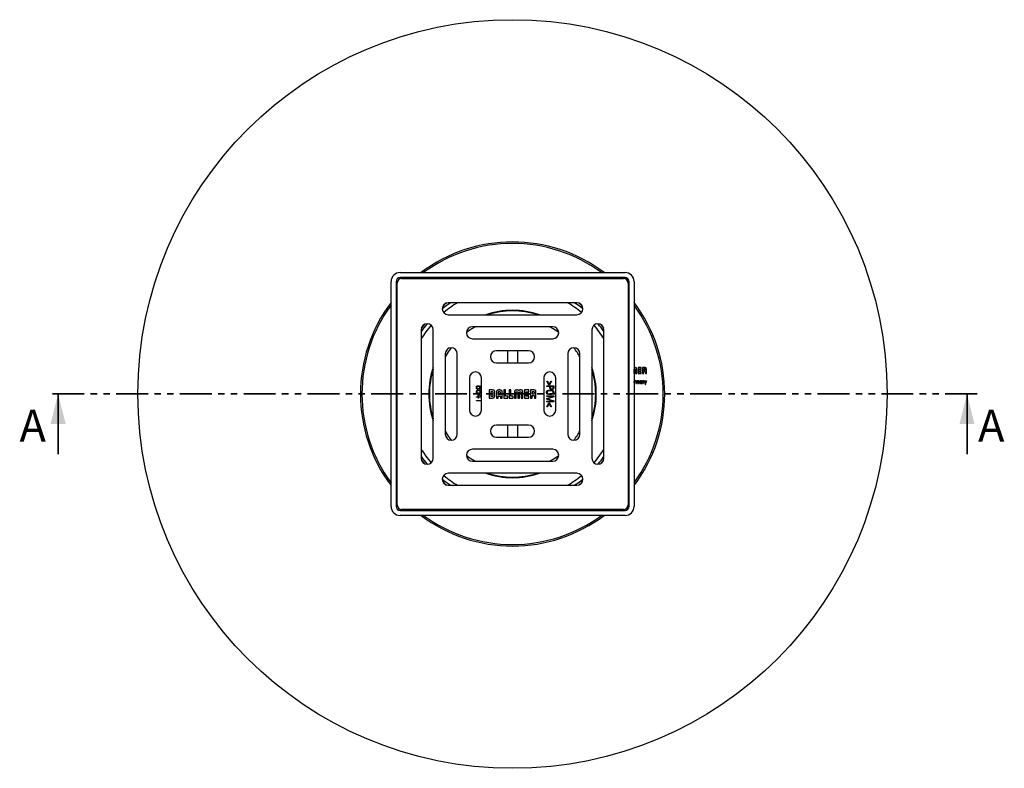
# Model space of a CAD drawing. Units: millimetres. Extents: x 94 to 290, y 12 to 296.
# Drawn here: x 94 to 290, y 12 to 161 of the extents above; entities that cross this region are included whole.
import ezdxf

# ---------------------------------------------------------------- set-up
doc = ezdxf.new("R2010")
doc.units = ezdxf.units.MM
doc.linetypes.add('SLD-Durchgehend', pattern=[0])
doc.linetypes.add('SLD-Phantom', pattern=[12.7, 6.35, -1.27, 1.27, -1.27, 1.27, -1.27])
doc.styles.add('SLDTEXTSTYLE0', font='TXT', dxfattribs={"width": 0.75})

msp = doc.modelspace()

# ---------------------------------------------------------------- linework, layer by layer
at = {"color": 7, "linetype": 'SLD-Durchgehend', "lineweight": 25}
for p, q in [((169.5721, 110.5316), (214.3721, 110.5316)), ((167.7721, 63.9316), (167.7721, 108.7316)), ((168.7721, 108.7316), (168.7721, 63.9316)), ((168.9721, 64.2316), (168.9721, 108.4316)), ((214.3721, 109.5316), (169.5721, 109.5316)), ((169.8721, 109.3316), (214.0721, 109.3316)), ((214.9721, 108.4316), (214.9721, 64.2316)), ((215.1721, 63.9316), (215.1721, 108.7316)), ((216.1721, 108.7316), (216.1721, 63.9316)), ((178.8543, 104.4887), (178.1479, 103.9569)), ((204.7721, 104.5316), (179.1721, 104.5316)), ((205.7963, 103.9569), (205.09, 104.4887)), ((179.1721, 102.1316), (204.7721, 102.1316)), ((173.7721, 99.1316), (173.7721, 73.5316)), ((176.1721, 73.5316), (176.1721, 99.1316)), ((199.9721, 99.7316), (183.9721, 99.7316)), ((207.7721, 99.1316), (207.7721, 73.5316)), ((210.1721, 73.5316), (210.1721, 99.1316)), ((183.9721, 97.3316), (199.9721, 97.3316)), ((178.5721, 94.3316), (178.5721, 78.3316)), ((180.9721, 78.3316), (180.9721, 94.3316)), ((195.1721, 94.9316), (188.7721, 94.9316)), ((190.9721, 94.9316), (190.9721, 92.5316)), ((192.9721, 94.9316), (192.9721, 92.5316)), ((202.9721, 94.3316), (202.9721, 78.3316)), ((205.3721, 78.3316), (205.3721, 94.3316)), ((188.7721, 92.5316), (195.1721, 92.5316)), ((216.1721, 90.4177), (216.2226, 90.4177)), ((216.2226, 90.4177), (216.2224, 91.2899)), ((216.3842, 91.6205), (216.2597, 91.6203)), ((216.4687, 91.2902), (216.4689, 90.4177)), ((216.4689, 90.4177), (216.7255, 90.4177)), ((216.7255, 90.4177), (216.7266, 91.2597)), ((216.9598, 91.6206), (216.9598, 90.4177)), ((217.6155, 91.6206), (216.9598, 91.6206)), ((216.9598, 90.4177), (217.6155, 90.4177)), ((217.2187, 91.362), (217.6155, 91.362)), ((217.2187, 91.1485), (217.2187, 91.362)), ((217.6155, 91.1485), (217.2187, 91.1485)), ((217.2187, 90.8898), (217.6155, 90.8898)), ((217.2187, 90.6763), (217.2187, 90.8898)), ((217.6155, 90.6763), (217.2187, 90.6763)), ((217.6155, 91.362), (217.6155, 91.6206)), ((217.6155, 90.8898), (217.6155, 91.1485)), ((217.6155, 90.4177), (217.6155, 90.6763)), ((218.351, 91.6206), (217.8469, 91.6205)), ((217.8469, 91.6205), (217.8469, 90.4175)), ((217.8469, 90.4175), (218.1057, 90.4175)), ((218.1055, 91.3643), (218.1055, 91.042)), ((218.1055, 91.042), (218.3209, 91.042)), ((218.1057, 90.7993), (218.3186, 90.7993)), ((218.1057, 90.4175), (218.1057, 90.7993)), ((218.438, 90.6772), (218.438, 90.4175)), ((218.438, 90.4175), (218.6765, 90.4175)), ((218.6765, 90.4175), (218.6764, 90.7709)), ((183.3721, 89.5316), (183.3721, 83.1316)), ((185.7721, 83.1316), (185.7721, 89.5316)), ((198.1721, 89.5316), (198.1721, 83.1316)), ((199.2242, 88.0905), (198.7721, 88.8864)), ((198.7721, 88.8864), (198.8798, 88.8864)), ((198.8798, 88.8864), (199.2668, 88.1982)), ((199.2764, 88.1982), (199.6516, 88.8864)), ((199.7593, 88.8864), (199.3089, 88.0905)), ((199.6516, 88.8864), (199.7593, 88.8864)), ((200.5721, 83.1316), (200.5721, 89.5316)), ((216.1721, 88.6958), (216.1859, 88.6958)), ((216.1859, 88.6051), (216.1721, 88.6051)), ((216.3264, 88.9753), (216.3264, 88.4428)), ((216.3895, 88.9753), (216.3264, 88.9753)), ((216.3264, 88.4428), (216.3895, 88.4428)), ((216.3895, 88.9035), (216.3895, 88.9753)), ((216.3917, 88.9035), (216.3895, 88.9035)), ((216.3895, 88.4428), (216.3895, 88.7854)), ((216.5383, 88.9216), (216.5383, 88.9856)), ((216.6924, 88.9753), (216.6355, 88.9753)), ((216.6355, 88.9753), (216.6355, 88.4428)), ((216.6355, 88.4428), (216.6987, 88.4428)), ((216.6924, 88.91), (216.6924, 88.9753)), ((216.6945, 88.91), (216.6924, 88.91)), ((216.6987, 88.4428), (216.6987, 88.7854)), ((216.8921, 88.8234), (216.8921, 88.4428)), ((216.8921, 88.4428), (216.9553, 88.4428)), ((217.1484, 88.8234), (217.1484, 88.4428)), ((217.1484, 88.4428), (217.2117, 88.4428)), ((217.2117, 88.4428), (217.2117, 88.8394)), ((217.3532, 88.8434), (217.4207, 88.8434)), ((217.633, 88.6178), (217.633, 88.7148)), ((217.6351, 88.508), (217.6373, 88.508)), ((217.6373, 88.508), (217.6373, 88.4428)), ((217.6373, 88.4428), (217.7026, 88.4428)), ((217.8514, 88.9753), (217.8514, 88.4428)), ((217.9147, 88.9753), (217.8514, 88.9753)), ((217.8514, 88.4428), (217.9147, 88.4428)), ((217.9147, 88.91), (217.9147, 88.9753)), ((217.9167, 88.91), (217.9147, 88.91)), ((217.9147, 88.4428), (217.9147, 88.7771)), ((218.1279, 88.4428), (218.1911, 88.4428)), ((218.2873, 88.9753), (218.4561, 88.4417)), ((218.356, 88.9753), (218.2873, 88.9753)), ((218.4856, 88.5387), (218.356, 88.9753)), ((218.4561, 88.4417), (218.3939, 88.2414)), ((218.3939, 88.2414), (218.4561, 88.2414)), ((218.4561, 88.2414), (218.6765, 88.9753)), ((218.4877, 88.5387), (218.4856, 88.5387)), ((218.6134, 88.9753), (218.4877, 88.5387)), ((218.6765, 88.9753), (218.6134, 88.9753)), ((185.1022, 87.0854), (185.1022, 86.9598)), ((185.3844, 86.9578), (185.3844, 87.0675)), ((185.3844, 87.0675), (185.7721, 87.0675)), ((185.4808, 87.4825), (185.4769, 87.4825)), ((185.4828, 87.7658), (185.4867, 87.7697)), ((185.7721, 86.9598), (185.5299, 86.9598)), ((187.3214, 87.1313), (187.3214, 85.5319)), ((187.9879, 87.1313), (187.3214, 87.1313)), ((187.6651, 86.7907), (187.6651, 85.8758)), ((187.9667, 86.7907), (187.6651, 86.7907)), ((188.123, 86.0103), (188.123, 86.6352)), ((188.4463, 85.9987), (188.4463, 86.6513)), ((188.751, 86.6597), (188.751, 85.5319)), ((189.0944, 86.6421), (189.0944, 86.2498)), ((189.4246, 87.1313), (189.2296, 87.1313)), ((189.4066, 86.7896), (189.25, 86.7896)), ((189.5622, 86.2498), (189.5622, 86.6277)), ((189.9056, 85.5295), (189.9056, 86.6516)), ((190.5778, 87.1301), (190.2338, 87.1301)), ((190.2338, 87.1301), (190.2338, 85.5306)), ((190.5778, 85.8745), (190.5778, 87.1301)), ((191.6333, 87.1301), (191.2892, 87.1301)), ((191.2892, 87.1301), (191.2892, 85.5306)), ((191.6333, 85.8745), (191.6333, 87.1301)), ((192.3569, 86.6502), (192.3582, 85.5305)), ((192.6995, 85.5305), (192.6995, 86.691)), ((192.7471, 86.7582), (192.9804, 86.7582)), ((192.9771, 87.1299), (192.8115, 87.1299)), ((193.0266, 86.6907), (193.0266, 85.5305)), ((193.3746, 85.5305), (193.3746, 86.6904)), ((193.4208, 86.7579), (193.6542, 86.7579)), ((193.5881, 87.13), (193.4226, 87.13)), ((193.7017, 86.6907), (193.7017, 85.5305)), ((194.0428, 85.5305), (194.0428, 86.6503)), ((195.2236, 87.1301), (194.3525, 87.1301)), ((194.3525, 87.1301), (194.3525, 85.5306)), ((194.6966, 86.5023), (194.6966, 86.7862)), ((194.6966, 86.7862), (195.2236, 86.7862)), ((195.2236, 86.5023), (194.6966, 86.5023)), ((195.2236, 86.7862), (195.2236, 87.1301)), ((195.2236, 86.1585), (195.2236, 86.5023)), ((195.5313, 87.1298), (195.5313, 85.5304)), ((196.2009, 87.1298), (195.5313, 87.1298)), ((195.8748, 86.7892), (195.8748, 86.3607)), ((196.1603, 86.7892), (195.8748, 86.7892)), ((195.8748, 86.3607), (196.1609, 86.3607)), ((196.3166, 86.5163), (196.3166, 86.6337)), ((198.7721, 87.8034), (198.7721, 87.929)), ((198.7721, 87.929), (200.1721, 87.929)), ((199.4183, 87.8034), (198.7721, 87.8034)), ((199.3089, 88.0905), (199.2242, 88.0905)), ((199.2668, 88.1982), (199.2764, 88.1982)), ((199.4183, 87.5641), (199.4183, 87.8034)), ((200.0644, 87.8034), (199.526, 87.8034)), ((199.526, 87.8034), (199.526, 87.5703)), ((200.0644, 87.5723), (200.0644, 87.8034)), ((200.1721, 87.929), (200.1721, 87.5409)), ((184.7721, 85.6675), (184.7721, 85.7752)), ((184.7721, 85.7752), (185.1132, 85.7752)), ((185.1132, 85.6675), (184.7721, 85.6675)), ((184.7721, 84.9495), (184.7721, 85.0572)), ((184.7721, 85.0572), (185.7721, 85.0572)), ((185.7721, 84.9495), (184.7721, 84.9495)), ((185.1132, 85.7752), (185.1132, 86.2777)), ((185.1132, 86.2777), (185.2245, 86.2777)), ((185.1132, 85.5084), (185.1132, 85.6675)), ((185.2208, 85.5084), (185.1132, 85.5084)), ((185.7721, 85.8903), (185.2124, 86.17)), ((185.2124, 86.17), (185.2208, 85.7752)), ((185.2208, 85.7752), (185.7721, 85.7752)), ((185.7721, 85.6675), (185.2208, 85.6675)), ((185.2208, 85.6675), (185.2208, 85.5084)), ((185.2245, 86.2777), (185.7721, 86.0184)), ((187.3214, 85.5319), (187.9509, 85.5319)), ((187.6651, 85.8758), (187.9685, 85.8758)), ((188.751, 85.5319), (189.0943, 85.5319)), ((189.0943, 85.5319), (189.0943, 85.9084)), ((189.0943, 85.9084), (189.5621, 85.9084)), ((189.0944, 86.2498), (189.5622, 86.2498)), ((189.5621, 85.9084), (189.5621, 85.5295)), ((189.5621, 85.5295), (189.9056, 85.5295)), ((190.2338, 85.5306), (191.0519, 85.5306)), ((191.0519, 85.8745), (190.5778, 85.8745)), ((191.0519, 85.5306), (191.0519, 85.8745)), ((191.2892, 85.5306), (192.1074, 85.5306)), ((192.1074, 85.8745), (191.6333, 85.8745)), ((192.1074, 85.5306), (192.1074, 85.8745)), ((192.3582, 85.5305), (192.6995, 85.5305)), ((193.0266, 85.5305), (193.0284, 85.5305)), ((193.0284, 85.5305), (193.3746, 85.5305)), ((193.7017, 85.5305), (194.0428, 85.5305)), ((194.3525, 85.5306), (195.2236, 85.5306)), ((194.6966, 85.8745), (194.6966, 86.1585)), ((194.6966, 86.1585), (195.2236, 86.1585)), ((195.2236, 85.8745), (194.6966, 85.8745)), ((195.2236, 85.5306), (195.2236, 85.8745)), ((195.5313, 85.5304), (195.8749, 85.5304)), ((195.8749, 85.5304), (195.875, 86.0376)), ((195.875, 86.0376), (196.1578, 86.0376)), ((196.3164, 85.8754), (196.3165, 85.5301)), ((196.3165, 85.5301), (196.6334, 85.5301)), ((196.6334, 85.5301), (196.6334, 86)), ((198.7721, 85.9726), (200.1721, 85.9726)), ((198.7721, 85.8469), (198.7721, 85.9726)), ((198.7721, 85.4277), (200.0518, 85.8469)), ((200.0518, 85.8469), (198.7721, 85.8469)), ((198.7721, 85.2855), (198.7721, 85.4277)), ((200.0518, 84.8777), (198.7721, 85.2855)), ((198.7721, 84.7521), (198.7721, 84.8777)), ((198.7721, 84.8777), (200.0518, 84.8777)), ((200.1721, 84.7521), (198.7721, 84.7521)), ((198.7721, 83.7767), (199.2242, 84.5726)), ((199.2666, 84.4649), (198.8798, 83.7767)), ((200.1721, 85.7634), (198.9079, 85.3548)), ((198.9079, 85.3548), (198.9079, 85.3508)), ((198.9079, 85.3508), (200.1721, 84.9478)), ((199.2242, 84.5726), (199.3089, 84.5726)), ((199.2761, 84.4649), (199.2666, 84.4649)), ((199.6516, 83.7767), (199.2761, 84.4649)), ((199.3089, 84.5726), (199.7593, 83.7767)), ((200.1721, 85.9726), (200.1721, 85.7634)), ((200.1721, 84.9478), (200.1721, 84.7521)), ((198.8798, 83.7767), (198.7721, 83.7767)), ((199.7593, 83.7767), (199.6516, 83.7767)), ((195.1721, 80.1316), (188.7721, 80.1316)), ((190.9721, 80.1316), (190.9721, 77.7316)), ((192.9721, 80.1316), (192.9721, 77.7316)), ((188.7721, 77.7316), (195.1721, 77.7316)), ((199.9721, 75.3316), (183.9721, 75.3316)), ((173.815, 73.2137), (174.3468, 72.5074)), ((183.9721, 72.9316), (199.9721, 72.9316)), ((209.5974, 72.5074), (210.1293, 73.2137)), ((204.7721, 70.5316), (179.1721, 70.5316)), ((179.1721, 68.1316), (204.7721, 68.1316)), ((169.5721, 63.1316), (214.3721, 63.1316)), ((214.0721, 63.3316), (169.8721, 63.3316)), ((214.3721, 62.1316), (169.5721, 62.1316))]:
    msp.add_line(p, q, dxfattribs=at)
at = {"color": 7, "linetype": 'SLD-Phantom', "lineweight": 35}
msp.add_line((284.4761, 86.3316), (99.4681, 86.3316), dxfattribs=at)
at = {"color": 7, "linetype": 'SLD-Durchgehend', "lineweight": 35}
for p, q in [((101.4681, 74.3316), (101.4681, 86.3316)), ((282.4761, 74.3316), (282.4761, 86.3316))]:
    msp.add_line(p, q, dxfattribs=at)
at = {"color": 7, "linetype": 'SLD-Durchgehend', "lineweight": 25, "flags": 128}
for points in [[(177.9723, 103.3541), (178.7318, 103.9513), (179.5415, 104.5316)], [(204.4028, 104.5316), (205.2125, 103.9513), (205.9719, 103.3541)], [(174.3468, 100.1558), (174.2236, 99.9972), (173.815, 99.4494)], [(174.3468, 100.1558), (174.2236, 99.9972), (173.815, 99.4494)], [(210.1293, 99.4494), (209.7206, 99.9972), (209.5974, 100.1558)], [(210.1293, 99.4494), (209.7206, 99.9972), (209.5974, 100.1558)], [(201.1719, 98.5567), (200.045, 99.3284), (199.3566, 99.7316)], [(201.1719, 98.5567), (200.045, 99.3284), (199.3566, 99.7316)], [(179.747, 95.5313), (179.1741, 94.7162), (178.5721, 93.716)], [(179.747, 95.5313), (179.1741, 94.7162), (178.5721, 93.716)], [(178.5721, 78.9471), (179.1741, 77.947), (179.747, 77.1318)], [(178.5721, 78.9471), (179.1741, 77.947), (179.747, 77.1318)], [(199.3566, 72.9316), (200.045, 73.3347), (201.1719, 74.1064)], [(199.3566, 72.9316), (200.045, 73.3347), (201.1719, 74.1064)], [(179.5415, 68.1316), (178.7318, 68.7118), (177.9723, 69.309)], [(178.1479, 68.7063), (178.662, 68.3149), (178.8543, 68.1744)], [(178.1479, 68.7063), (178.662, 68.3149), (178.8543, 68.1744)], [(205.9719, 69.309), (205.2125, 68.7118), (204.4028, 68.1316)], [(205.09, 68.1744), (205.2822, 68.3149), (205.7963, 68.7063)], [(205.09, 68.1744), (205.2822, 68.3149), (205.7963, 68.7063)]]:
    msp.add_lwpolyline(points, dxfattribs=at)
at = {"color": 7, "linetype": 'SLD-Durchgehend', "lineweight": 25}
msp.add_circle((191.9721, 86.3316), 74.6, dxfattribs=at)
for centre, radius, start, end in [((191.9721, 86.3316), 30.3, 53.004223, 126.995777), ((191.9721, 86.3316), 30, 53.771523, 126.228477), ((169.5721, 108.7316), 1.8, 90, 180), ((214.3721, 108.7316), 1.8, 0, 90), ((169.5721, 108.7316), 0.8, 90, 180), ((169.8721, 108.4316), 0.9, 90, 180), ((214.0721, 108.4316), 0.9, 0, 90), ((214.3721, 108.7316), 0.8, 0, 90), ((191.9721, 86.3316), 30.3, 143.004223, 216.995777), ((191.9721, 86.3316), 30, 143.771523, 216.228477), ((179.1721, 103.3316), 1.2, 90, 270), ((191.9721, 86.3316), 21.24, 121.032633, 130.210228), ((191.9721, 86.3316), 21.24, 49.789772, 58.967367), ((204.7721, 103.3316), 1.2, 270, 90), ((191.9721, 86.3316), 30.3, 323.004223, 36.995777), ((191.9721, 86.3316), 30, 323.771523, 36.228477), ((191.9721, 86.3316), 16.6808, 90, 108.702387), ((191.9721, 86.3316), 16.56, 72.574335, 107.425665), ((191.9721, 86.3316), 16.6808, 71.297613, 90), ((174.9721, 99.1316), 1.2, 0, 180), ((191.9721, 86.3316), 22.04, 140.565248, 145.66677), ((191.9721, 86.3316), 21.24, 139.789772, 148.967367), ((208.9721, 99.1316), 1.2, 0, 180), ((191.9721, 86.3316), 21.24, 31.032633, 40.210228), ((191.9721, 86.3316), 22.04, 34.33323, 39.434752), ((183.9721, 98.5316), 1.2, 90, 270), ((191.9721, 86.3316), 15.3, 118.858186, 126.962338), ((199.9721, 98.5316), 1.2, 270, 90), ((179.7721, 94.3316), 1.2, 0, 180), ((188.7721, 93.7316), 1.2, 90, 270), ((195.1721, 93.7316), 1.2, 270, 90), ((204.1721, 94.3316), 1.2, 0, 180), ((191.9721, 86.3316), 15.3, 28.858186, 36.962338), ((191.9721, 86.3316), 16.6808, 161.297613, 198.702387), ((191.9721, 86.3316), 16.56, 162.574335, 180), ((184.5721, 89.5316), 1.2, 0, 180), ((199.3721, 89.5316), 1.2, 0, 180), ((191.9721, 86.3316), 16.6808, 341.297613, 18.702387), ((191.9721, 86.3316), 16.56, 342.574335, 17.425665), ((191.9721, 86.3316), 16.56, 180, 197.425665), ((184.5721, 83.1316), 1.2, 180, 0), ((199.3721, 83.1316), 1.2, 180, 0), ((188.7721, 78.9316), 1.2, 90, 270), ((195.1721, 78.9316), 1.2, 270, 90), ((191.9721, 86.3316), 15.3, 323.037662, 331.141814), ((179.7721, 78.3316), 1.2, 180, 0), ((204.1721, 78.3316), 1.2, 180, 0), ((191.9721, 86.3316), 21.24, 211.032633, 220.210228), ((183.9721, 74.1316), 1.2, 90, 270), ((199.9721, 74.1316), 1.2, 270, 90), ((191.9721, 86.3316), 21.24, 319.789772, 328.967367), ((191.9721, 86.3316), 22.04, 214.33323, 219.434752), ((174.9721, 73.5316), 1.2, 180, 0), ((191.9721, 86.3316), 15.3, 233.037662, 241.141814), ((208.9721, 73.5316), 1.2, 180, 0), ((191.9721, 86.3316), 22.04, 320.565248, 325.66677), ((179.1721, 69.3316), 1.2, 90, 270), ((191.9721, 86.3316), 21.24, 229.789772, 238.967367), ((191.9721, 86.3316), 16.6808, 251.297613, 288.702387), ((191.9721, 86.3316), 16.56, 252.574335, 287.425665), ((191.9721, 86.3316), 21.24, 301.032633, 310.210228), ((204.7721, 69.3316), 1.2, 270, 90), ((169.5721, 63.9316), 1.8, 180, 270), ((169.5721, 63.9316), 0.8, 180, 270), ((169.8721, 64.2316), 0.9, 180, 270), ((214.0721, 64.2316), 0.9, 270, 0), ((214.3721, 63.9316), 0.8, 270, 0), ((214.3721, 63.9316), 1.8, 270, 0), ((191.9721, 86.3316), 30.3, 233.004223, 270), ((191.9721, 86.3316), 30, 233.771523, 270), ((191.9721, 86.3316), 30.3, 270, 306.995777), ((191.9721, 86.3316), 30, 270, 306.228477)]:
    msp.add_arc(centre, radius, start, end, dxfattribs=at)
for points, knots in [([(216.2597, 91.6203), (216.2421, 91.6196), (216.2118, 91.6182), (216.1839, 91.6066), (216.1721, 91.6018)], [0, 0, 0, 0, 0.57962445, 1, 1, 1, 1]), ([(216.2302, 91.3334), (216.2362, 91.3393), (216.2448, 91.3406), (216.2572, 91.3406), (216.3157, 91.3406), (216.3743, 91.3406), (216.4329, 91.3406), (216.446, 91.3406), (216.4559, 91.3394), (216.4617, 91.3332)], [95.71924883, 95.71924883, 95.71924883, 95.71924883, 96.71924883, 96.71924883, 96.71924883, 97.96434883, 97.96434883, 97.96434883, 98.96434883, 98.96434883, 98.96434883, 98.96434883]), ([(218.4382, 91.159), (218.4382, 91.1884), (218.4382, 91.2179), (218.4382, 91.2473), (218.4382, 91.3086), (218.3955, 91.3643), (218.3204, 91.3643), (218.2488, 91.3643), (218.1772, 91.3643), (218.1055, 91.3643)], [7.95906, 7.95906, 7.95906, 7.95906, 8.58504, 8.58504, 8.58504, 9.58504, 9.58504, 9.58504, 11.10754, 11.10754, 11.10754, 11.10754]), ([(216.1859, 88.6958), (216.19, 88.7421), (216.1948, 88.7968), (216.1751, 88.8466), (216.1721, 88.8542)], [0, 0, 0, 0, 0.84730662, 1, 1, 1, 1]), ([(216.1721, 88.5356), (216.1743, 88.5409), (216.1833, 88.5629), (216.1848, 88.5869), (216.1859, 88.6051)], [0, 0, 0, 0, 0.2399219, 1, 1, 1, 1]), ([(216.9425, 88.9025), (216.9246, 88.9552), (216.8762, 88.9856), (216.8213, 88.9856), (216.7621, 88.9856), (216.72, 88.9531), (216.6945, 88.91)], [31.87, 31.87, 31.87, 31.87, 32.87, 32.87, 32.87, 33.87, 33.87, 33.87, 33.87]), ([(216.6987, 88.7854), (216.6987, 88.8551), (216.7293, 88.9353), (216.8097, 88.9353), (216.872, 88.9353), (216.891, 88.8762), (216.8921, 88.8234)], [14.3406, 14.3406, 14.3406, 14.3406, 15.3406, 15.3406, 15.3406, 16.3406, 16.3406, 16.3406, 16.3406]), ([(217.2117, 88.8394), (217.2086, 88.9247), (217.1622, 88.9856), (217.0736, 88.9856), (217.0145, 88.9856), (216.969, 88.9552), (216.9425, 88.9025)], [29.87, 29.87, 29.87, 29.87, 30.87, 30.87, 30.87, 31.87, 31.87, 31.87, 31.87]), ([(216.9553, 88.4428), (216.9553, 88.557), (216.9553, 88.6712), (216.9553, 88.7854), (216.9553, 88.8551), (216.9859, 88.9353), (217.066, 88.9353), (217.1284, 88.9353), (217.1475, 88.8762), (217.1484, 88.8234)], [19.4862, 19.4862, 19.4862, 19.4862, 21.9139, 21.9139, 21.9139, 22.9139, 22.9139, 22.9139, 23.9139, 23.9139, 23.9139, 23.9139]), ([(217.633, 88.7654), (217.5253, 88.757), (217.3375, 88.7759), (217.3375, 88.5893), (217.3375, 88.4964), (217.389, 88.4322), (217.4841, 88.4322), (217.5496, 88.4322), (217.6011, 88.4575), (217.6351, 88.508)], [13.9444, 13.9444, 13.9444, 13.9444, 14.9444, 14.9444, 14.9444, 15.9444, 15.9444, 15.9444, 16.9444, 16.9444, 16.9444, 16.9444]), ([(217.7026, 88.4428), (217.6962, 88.5051), (217.6962, 88.5387), (217.6962, 88.5767), (217.6962, 88.6659), (217.6962, 88.7552), (217.6962, 88.8444), (217.6962, 88.9805), (217.5845, 88.9856), (217.5304, 88.9856), (217.4376, 88.9856), (217.3585, 88.9458), (217.3532, 88.8434)], [6.2549, 6.2549, 6.2549, 6.2549, 7.2549, 7.2549, 7.2549, 9.1514, 9.1514, 9.1514, 10.1514, 10.1514, 10.1514, 11.1514, 11.1514, 11.1514, 11.1514]), ([(217.633, 88.7148), (217.542, 88.7117), (217.4049, 88.7223), (217.4049, 88.5926), (217.4049, 88.5322), (217.4355, 88.4827), (217.501, 88.4827), (217.5739, 88.4827), (217.633, 88.5482), (217.633, 88.6178)], [0.6875, 0.6875, 0.6875, 0.6875, 1.6875, 1.6875, 1.6875, 2.6875, 2.6875, 2.6875, 3.6875, 3.6875, 3.6875, 3.6875]), ([(217.4207, 88.8434), (217.4207, 88.9068), (217.4672, 88.9353), (217.5253, 88.9353), (217.6097, 88.9353), (217.633, 88.8878), (217.633, 88.8098), (217.633, 88.795), (217.633, 88.7802), (217.633, 88.7654)], [11.6299, 11.6299, 11.6299, 11.6299, 12.6299, 12.6299, 12.6299, 13.6299, 13.6299, 13.6299, 13.9444, 13.9444, 13.9444, 13.9444]), ([(217.9147, 88.7771), (217.9147, 88.8962), (217.9727, 88.9353), (218.0296, 88.9353), (218.1036, 88.9353), (218.1279, 88.8773), (218.1279, 88.815), (218.1279, 88.6909), (218.1279, 88.5669), (218.1279, 88.4428)], [12.1766, 12.1766, 12.1766, 12.1766, 13.1766, 13.1766, 13.1766, 14.1766, 14.1766, 14.1766, 16.8143, 16.8143, 16.8143, 16.8143]), ([(218.1911, 88.4428), (218.1911, 88.5679), (218.1911, 88.693), (218.1911, 88.8182), (218.1911, 88.8878), (218.1773, 88.9856), (218.0456, 88.9856), (217.9885, 88.9856), (217.9473, 88.9542), (217.9167, 88.91)], [17.2626, 17.2626, 17.2626, 17.2626, 19.9227, 19.9227, 19.9227, 20.9227, 20.9227, 20.9227, 21.9227, 21.9227, 21.9227, 21.9227]), ([(184.7542, 87.6239), (184.7574, 87.6811), (184.7639, 87.7951), (184.8676, 87.929), (185.0082, 87.9782), (185.0972, 87.9813), (185.1418, 87.9828)], [0, 0, 0, 0, 0.28044177, 0.55865402, 0.77862518, 1, 1, 1, 1]), ([(185.1387, 87.2649), (185.0817, 87.2664), (184.9685, 87.2695), (184.8266, 87.3563), (184.7598, 87.4904), (184.756, 87.5793), (184.7542, 87.6239)], [0, 0, 0, 0, 0.28123903, 0.55907148, 0.77899422, 1, 1, 1, 1]), ([(184.7542, 86.7463), (184.757, 86.7989), (184.7626, 86.9035), (184.8492, 87.0332), (184.979, 87.0821), (185.0611, 87.0843), (185.1022, 87.0854)], [0, 0, 0, 0, 0.2808941, 0.55863791, 0.7787622, 1, 1, 1, 1]), ([(185.1948, 86.4034), (185.1351, 86.4052), (185.0161, 86.409), (184.8555, 86.4726), (184.7622, 86.6045), (184.7569, 86.699), (184.7542, 86.7463)], [0, 0, 0, 0, 0.28140208, 0.56033687, 0.77959261, 1, 1, 1, 1]), ([(185.1255, 87.8572), (185.0865, 87.8553), (185.0088, 87.8515), (184.9054, 87.8049), (184.849, 87.7163), (184.8456, 87.6547), (184.8439, 87.6239)], [0, 0, 0, 0, 0.28123685, 0.56025753, 0.77948554, 1, 1, 1, 1]), ([(184.8439, 87.6239), (184.8452, 87.5978), (184.8476, 87.5456), (184.8825, 87.4732), (184.9735, 87.4005), (185.0628, 87.3946), (185.1255, 87.3905)], [0, 0, 0, 0, 0.18754663, 0.37428181, 0.56096127, 1, 1, 1, 1]), ([(185.1022, 86.9598), (185.0676, 86.9592), (184.9986, 86.958), (184.9054, 86.9141), (184.8655, 86.8297), (184.8631, 86.7753), (184.8619, 86.748)], [0, 0, 0, 0, 0.28113567, 0.55953268, 0.77895824, 1, 1, 1, 1]), ([(184.8619, 86.748), (184.8654, 86.7093), (184.8707, 86.6511), (184.9215, 86.592), (185.0191, 86.5315), (185.1167, 86.5301), (185.1948, 86.529)], [0, 0, 0, 0, 0.24904391, 0.37460448, 0.50014433, 1, 1, 1, 1]), ([(185.4362, 87.6239), (185.4351, 87.652), (185.4328, 87.7081), (185.3919, 87.7846), (185.2894, 87.8566), (185.1931, 87.857), (185.1255, 87.8572)], [0, 0, 0, 0, 0.18740975, 0.37379395, 0.56019416, 1, 1, 1, 1]), ([(185.1255, 87.3905), (185.1674, 87.3907), (185.2507, 87.3911), (185.3655, 87.4314), (185.4313, 87.5243), (185.4346, 87.5906), (185.4362, 87.6239)], [0, 0, 0, 0, 0.28172585, 0.5603223, 0.7794805, 1, 1, 1, 1]), ([(185.4769, 87.4825), (185.4648, 87.4422), (185.4406, 87.3618), (185.3109, 87.2733), (185.2041, 87.2681), (185.1387, 87.2649)], [0, 0, 0, 0, 0.28008685, 0.55890696, 1, 1, 1, 1]), ([(185.1418, 87.9828), (185.1835, 87.9819), (185.2667, 87.98), (185.3807, 87.9432), (185.4566, 87.8613), (185.4741, 87.7977), (185.4828, 87.7658)], [0, 0, 0, 0, 0.28110796, 0.56030973, 0.77971828, 1, 1, 1, 1]), ([(185.1948, 86.529), (185.2741, 86.5286), (185.3733, 86.5281), (185.4714, 86.5913), (185.5195, 86.6539), (185.5234, 86.7128), (185.526, 86.752)], [0, 0, 0, 0, 0.49961042, 0.62501788, 0.75050031, 1, 1, 1, 1]), ([(185.6337, 86.7231), (185.6309, 86.6695), (185.6268, 86.589), (185.5655, 86.5012), (185.484, 86.4333), (185.3515, 86.4024), (185.2471, 86.4031), (185.1948, 86.4034)], [0, 0, 0, 0, 0.24937577, 0.37443731, 0.49961376, 0.74891953, 1, 1, 1, 1]), ([(185.526, 86.752), (185.5237, 86.7771), (185.5191, 86.8273), (185.4863, 86.8904), (185.441, 86.9386), (185.4032, 86.9514), (185.3844, 86.9578)], [0, 0, 0, 0, 0.280150456, 0.560035538, 0.780243004, 1, 1, 1, 1]), ([(185.8017, 87.2828), (185.7628, 87.2841), (185.6851, 87.2865), (185.579, 87.3193), (185.5055, 87.3934), (185.4891, 87.4528), (185.4808, 87.4825)], [0, 0, 0, 0, 0.281039815, 0.560680197, 0.779899195, 1, 1, 1, 1]), ([(185.4867, 87.7697), (185.4985, 87.8069), (185.522, 87.8811), (185.6348, 87.9547), (185.7226, 87.9582), (185.7721, 87.9602)], [0, 0, 0, 0, 0.30410456, 0.6078425, 1, 1, 1, 1]), ([(185.7882, 87.8393), (185.7519, 87.8378), (185.6796, 87.835), (185.5829, 87.7924), (185.5304, 87.7099), (185.5274, 87.6526), (185.526, 87.6239)], [0, 0, 0, 0, 0.281334289, 0.560178543, 0.779460117, 1, 1, 1, 1]), ([(185.526, 87.6239), (185.5272, 87.5996), (185.5297, 87.5512), (185.5618, 87.4837), (185.6465, 87.4158), (185.7298, 87.4115), (185.7882, 87.4085)], [0, 0, 0, 0, 0.187511603, 0.374301008, 0.560961711, 1, 1, 1, 1]), ([(185.5299, 86.9598), (185.5643, 86.9217), (185.6256, 86.8536), (185.6312, 86.763), (185.6337, 86.7231)], [0, 0, 0, 0, 0.55989237, 1, 1, 1, 1]), ([(188.123, 86.6352), (188.1199, 86.6574), (188.1136, 86.702), (188.0717, 86.7513), (188.0213, 86.7827), (187.9851, 86.788), (187.9667, 86.7907)], [0, 0, 0, 0, 0.274725049, 0.54944531, 0.770882413, 1, 1, 1, 1]), ([(188.4463, 86.6513), (188.4441, 86.7067), (188.44, 86.8082), (188.3937, 86.9455), (188.3048, 87.0546), (188.1618, 87.1227), (188.0495, 87.1282), (187.9879, 87.1313)], [0, 0, 0, 0, 0.21777754, 0.398464741, 0.560142798, 0.758853842, 1, 1, 1, 1]), ([(189.2296, 87.1313), (189.175, 87.1288), (189.0744, 87.1243), (188.938, 87.0753), (188.8294, 86.9831), (188.7606, 86.8372), (188.7544, 86.7224), (188.751, 86.6597)], [0, 0, 0, 0, 0.21256938, 0.39146585, 0.55437788, 0.7563584, 1, 1, 1, 1]), ([(189.25, 86.7896), (189.2267, 86.7869), (189.1815, 86.7816), (189.1304, 86.7428), (189.0998, 86.6942), (189.0962, 86.6596), (189.0944, 86.6421)], [0, 0, 0, 0, 0.29194957, 0.5660717, 0.77925017, 1, 1, 1, 1]), ([(189.5622, 86.6277), (189.5593, 86.6522), (189.5537, 86.6995), (189.5121, 86.7525), (189.461, 86.784), (189.4249, 86.7877), (189.4066, 86.7896)], [0, 0, 0, 0, 0.29235907, 0.56660871, 0.78009724, 1, 1, 1, 1]), ([(189.9056, 86.6516), (189.903, 86.7065), (189.8981, 86.8077), (189.8477, 86.9448), (189.7534, 87.0537), (189.605, 87.1222), (189.4884, 87.1281), (189.4246, 87.1313)], [0, 0, 0, 0, 0.21141345, 0.38955277, 0.55231696, 0.75498625, 1, 1, 1, 1]), ([(192.8115, 87.1299), (192.7675, 87.1294), (192.6877, 87.1284), (192.5788, 87.1133), (192.4905, 87.0801), (192.4228, 87.018), (192.3809, 86.9242), (192.3595, 86.7985), (192.3578, 86.7038), (192.3569, 86.6502)], [0, 0, 0, 0, 0.16684392, 0.30254251, 0.4150564, 0.51916197, 0.64130653, 0.79704139, 1, 1, 1, 1]), ([(192.6995, 86.691), (192.6993, 86.7047), (192.6989, 86.7217), (192.7035, 86.7413), (192.7071, 86.7461), (192.7088, 86.7483)], [0, 0, 0, 0, 0.69585042, 0.85995582, 1, 1, 1, 1]), ([(192.7088, 86.7483), (192.7113, 86.7504), (192.7164, 86.7546), (192.7299, 86.7579), (192.7402, 86.7581), (192.7471, 86.7582)], [0, 0, 0, 0, 0.23120253, 0.49183108, 1, 1, 1, 1]), ([(193.1979, 87.0071), (193.1879, 87.0216), (193.1647, 87.0551), (193.1155, 87.0949), (193.0504, 87.1246), (193.0028, 87.1281), (192.9771, 87.1299)], [0, 0, 0, 0, 0.199191129, 0.46255711, 0.708604177, 1, 1, 1, 1]), ([(192.9804, 86.7582), (192.9884, 86.7583), (193.0015, 86.7585), (193.0121, 86.7513), (193.0163, 86.7485)], [0, 0, 0, 0, 0.61374549, 1, 1, 1, 1]), ([(193.0163, 86.7485), (193.0186, 86.7455), (193.0239, 86.7388), (193.0266, 86.7183), (193.0266, 86.7022), (193.0266, 86.6907)], [0, 0, 0, 0, 0.18940435, 0.41991519, 1, 1, 1, 1]), ([(193.4226, 87.13), (193.3994, 87.1287), (193.3566, 87.1262), (193.2999, 87.1056), (193.2549, 87.0766), (193.2211, 87.0435), (193.205, 87.0182), (193.1979, 87.0071)], [0, 0, 0, 0, 0.25851396, 0.47673973, 0.6652911, 0.85372767, 1, 1, 1, 1]), ([(193.3746, 86.6904), (193.3743, 86.7042), (193.3738, 86.7213), (193.3789, 86.7411), (193.383, 86.7459), (193.3849, 86.7482)], [0, 0, 0, 0, 0.68808667, 0.85208063, 1, 1, 1, 1]), ([(193.3849, 86.7482), (193.3874, 86.7501), (193.3924, 86.7542), (193.4049, 86.7576), (193.4145, 86.7577), (193.4208, 86.7579)], [0, 0, 0, 0, 0.2440704, 0.50182584, 1, 1, 1, 1]), ([(194.0428, 86.6503), (194.0419, 86.7018), (194.0404, 86.7932), (194.0208, 86.9149), (193.983, 87.0081), (193.9191, 87.0744), (193.8296, 87.1118), (193.7169, 87.1284), (193.634, 87.1294), (193.5881, 87.13)], [0, 0, 0, 0, 0.1948363, 0.34618535, 0.4655429, 0.57008304, 0.68596589, 0.82606277, 1, 1, 1, 1]), ([(193.6542, 86.7579), (193.6626, 86.7577), (193.6738, 86.7576), (193.6867, 86.7531), (193.6905, 86.7497), (193.6924, 86.7481)], [0, 0, 0, 0, 0.62374358, 0.81878711, 1, 1, 1, 1]), ([(193.6924, 86.7481), (193.6945, 86.7451), (193.6991, 86.7383), (193.7017, 86.7183), (193.7017, 86.7022), (193.7017, 86.6907)], [0, 0, 0, 0, 0.1807043, 0.41327839, 1, 1, 1, 1]), ([(196.3166, 86.6337), (196.3141, 86.6561), (196.3093, 86.7003), (196.2712, 86.7523), (196.2188, 86.7841), (196.1805, 86.7875), (196.1603, 86.7892)], [0, 0, 0, 0, 0.27095109, 0.53622434, 0.7543071, 1, 1, 1, 1]), ([(196.1609, 86.3607), (196.184, 86.3647), (196.2295, 86.3727), (196.2797, 86.4142), (196.3108, 86.4637), (196.3146, 86.4987), (196.3166, 86.5163)], [0, 0, 0, 0, 0.28825264, 0.56672267, 0.78243094, 1, 1, 1, 1]), ([(196.633, 86.6815), (196.6318, 86.729), (196.6298, 86.8141), (196.6063, 86.9277), (196.5644, 87.0143), (196.4883, 87.0867), (196.3606, 87.127), (196.2581, 87.1288), (196.2009, 87.1298)], [0, 0, 0, 0, 0.19416573, 0.34702497, 0.47066689, 0.58113751, 0.76641038, 1, 1, 1, 1]), ([(196.5105, 86.2248), (196.5249, 86.2348), (196.5585, 86.2581), (196.5983, 86.3073), (196.628, 86.3725), (196.6315, 86.42), (196.6333, 86.4458)], [0, 0, 0, 0, 0.1992186, 0.46258658, 0.70863787, 1, 1, 1, 1]), ([(196.6333, 86.4458), (196.6333, 86.4852), (196.6332, 86.5638), (196.6331, 86.6423), (196.633, 86.6815)], [0, 0, 0, 0, 0.50197715, 1, 1, 1, 1]), ([(198.7362, 86.6546), (198.7433, 86.7377), (198.7539, 86.8625), (198.8652, 86.9892), (199.0897, 87.0936), (199.2972, 87.089), (199.4632, 87.0854)], [0, 0, 0, 0, 0.24871846, 0.37375267, 0.49902383, 1, 1, 1, 1]), ([(199.4632, 86.2239), (199.2972, 86.2204), (199.0898, 86.2161), (198.8653, 86.3202), (198.7538, 86.4467), (198.7433, 86.5715), (198.7362, 86.6546)], [0, 0, 0, 0, 0.50094711, 0.62619704, 0.75126182, 1, 1, 1, 1]), ([(199.4632, 86.9598), (199.3297, 86.9635), (199.163, 86.9683), (198.9726, 86.9082), (198.8915, 86.8467), (198.8481, 86.7538), (198.8453, 86.6878), (198.8439, 86.6546)], [0, 0, 0, 0, 0.50064197, 0.62580715, 0.75055454, 0.87489809, 1, 1, 1, 1]), ([(198.8439, 86.6546), (198.8453, 86.6215), (198.8481, 86.5555), (198.8915, 86.4626), (198.9726, 86.4011), (199.163, 86.341), (199.3297, 86.3457), (199.4632, 86.3495)], [0, 0, 0, 0, 0.1251004, 0.24944249, 0.37418838, 0.49935082, 1, 1, 1, 1]), ([(199.8303, 87.229), (199.7733, 87.2311), (199.6597, 87.2352), (199.5023, 87.2944), (199.4247, 87.429), (199.4204, 87.519), (199.4183, 87.5641)], [0, 0, 0, 0, 0.281398361, 0.560373606, 0.779220047, 1, 1, 1, 1]), ([(199.4632, 87.0854), (199.6291, 87.089), (199.8366, 87.0936), (200.0611, 86.9893), (200.1724, 86.8625), (200.183, 86.7377), (200.1901, 86.6546)], [0, 0, 0, 0, 0.50098108, 0.626239661, 0.751280054, 1, 1, 1, 1]), ([(200.0824, 86.6546), (200.0811, 86.6878), (200.0786, 86.7539), (200.0348, 86.8466), (199.9537, 86.9081), (199.7634, 86.9685), (199.5966, 86.9636), (199.4632, 86.9598)], [0, 0, 0, 0, 0.12512932, 0.24951529, 0.37423544, 0.4993947, 1, 1, 1, 1]), ([(200.1901, 86.6546), (200.183, 86.5715), (200.1725, 86.4467), (200.061, 86.3202), (199.8365, 86.2161), (199.6291, 86.2204), (199.4632, 86.2239)], [0, 0, 0, 0, 0.248740091, 0.373811389, 0.499047156, 1, 1, 1, 1]), ([(199.4632, 86.3495), (199.5966, 86.3456), (199.7634, 86.3408), (199.9537, 86.4012), (200.0348, 86.4626), (200.0786, 86.5554), (200.0811, 86.6215), (200.0824, 86.6546)], [0, 0, 0, 0, 0.50061251, 0.62576903, 0.75048768, 0.87487219, 1, 1, 1, 1]), ([(199.526, 87.5703), (199.5273, 87.5449), (199.5299, 87.4943), (199.5649, 87.4235), (199.6601, 87.3615), (199.7462, 87.3575), (199.8067, 87.3546)], [0, 0, 0, 0, 0.18755376, 0.37386497, 0.56047642, 1, 1, 1, 1]), ([(199.8067, 87.3546), (199.8434, 87.3555), (199.9164, 87.3573), (200.018, 87.3963), (200.064, 87.4854), (200.0643, 87.5432), (200.0644, 87.5723)], [0, 0, 0, 0, 0.28166598, 0.5605208, 0.77863174, 1, 1, 1, 1]), ([(200.1721, 87.5409), (200.171, 87.4899), (200.1688, 87.3886), (200.0709, 87.2755), (199.9481, 87.2324), (199.8696, 87.2301), (199.8303, 87.229)], [0, 0, 0, 0, 0.28103006, 0.55809326, 0.77853721, 1, 1, 1, 1]), ([(187.9509, 85.5319), (187.9561, 85.5317), (187.9652, 85.5314), (187.9743, 85.5314), (187.9783, 85.5314)], [0, 0, 0, 0, 0.56114924, 1, 1, 1, 1]), ([(187.9685, 85.8758), (187.9895, 85.8782), (188.0308, 85.8828), (188.0789, 85.9175), (188.1107, 85.9613), (188.1188, 85.9937), (188.123, 86.0103)], [0, 0, 0, 0, 0.28124975, 0.55297733, 0.77079688, 1, 1, 1, 1]), ([(187.9783, 85.5314), (188.0492, 85.535), (188.1681, 85.541), (188.2664, 85.6062), (188.306, 85.6325)], [0, 0, 0, 0, 0.596709386, 1, 1, 1, 1]), ([(188.306, 85.6325), (188.3301, 85.6568), (188.3794, 85.7068), (188.4357, 85.8324), (188.4422, 85.9335), (188.4463, 85.9987)], [0, 0, 0, 0, 0.25288727, 0.51846212, 1, 1, 1, 1]), ([(196.1578, 86.0376), (196.1735, 86.0371), (196.2021, 86.0362), (196.2408, 86.0262), (196.2711, 86.0092), (196.2975, 85.9802), (196.3145, 85.9338), (196.3157, 85.896), (196.3164, 85.8754)], [0, 0, 0, 0, 0.17869878, 0.32582708, 0.45189275, 0.5696191, 0.76551013, 1, 1, 1, 1]), ([(196.6334, 86), (196.6321, 86.0232), (196.6296, 86.066), (196.609, 86.1228), (196.58, 86.1678), (196.5468, 86.2016), (196.5215, 86.2177), (196.5105, 86.2248)], [0, 0, 0, 0, 0.258606, 0.47687402, 0.66541965, 0.85380401, 1, 1, 1, 1])]:
    msp.add_open_spline(points, degree=3, knots=knots, dxfattribs=at)
for points in [[(216.2224, 91.2899), (216.2226, 91.3159), (216.2226, 91.3261), (216.2302, 91.3334)], [(216.7266, 91.2597), (216.7266, 91.5708), (216.6453, 91.6205), (216.3842, 91.6205)], [(216.4617, 91.3332), (216.468, 91.3264), (216.4687, 91.3159), (216.4687, 91.2902)], [(218.3186, 90.7993), (218.4115, 90.7993), (218.438, 90.7545), (218.438, 90.6772)], [(218.3209, 91.042), (218.3853, 91.0452), (218.4382, 91.0977), (218.4382, 91.159)], [(218.6761, 91.2834), (218.6761, 91.5701), (218.5712, 91.6206), (218.351, 91.6206)], [(218.584, 90.9399), (218.6159, 90.9594), (218.6764, 91.0092), (218.6764, 91.1062)], [(218.6764, 90.7709), (218.6764, 90.8735), (218.6161, 90.9216), (218.584, 90.9399)], [(218.6764, 91.1062), (218.6764, 91.1514), (218.6763, 91.2104), (218.6761, 91.2834)], [(216.3895, 88.7854), (216.3895, 88.8752), (216.4486, 88.929), (216.5383, 88.9216)], [(216.5383, 88.9856), (216.474, 88.9856), (216.418, 88.9542), (216.3917, 88.9035)]]:
    msp.add_open_spline(points, degree=3, dxfattribs=at)
at = {"color": 7, "linetype": 'SLD-Durchgehend', "lineweight": 35}
for points in [[(101.4681, 86.3316), (99.9681, 80.3316), (102.9681, 80.3316)], [(282.4761, 86.3316), (280.9761, 80.3316), (283.9761, 80.3316)]]:
    msp.add_solid(points, dxfattribs=at)

# ---------------------------------------------------------------- texts
at = {"color": 7, "linetype": 'Continuous', "char_height": 6.35, "attachment_point": 1, "style": 'SLDTEXTSTYLE0'}
for insert in [(93.78, 83.1766), (284.6727, 83.1766)]:
    msp.add_mtext('A', dxfattribs=dict(at, insert=insert))

doc.saveas('drawing.dxf')
